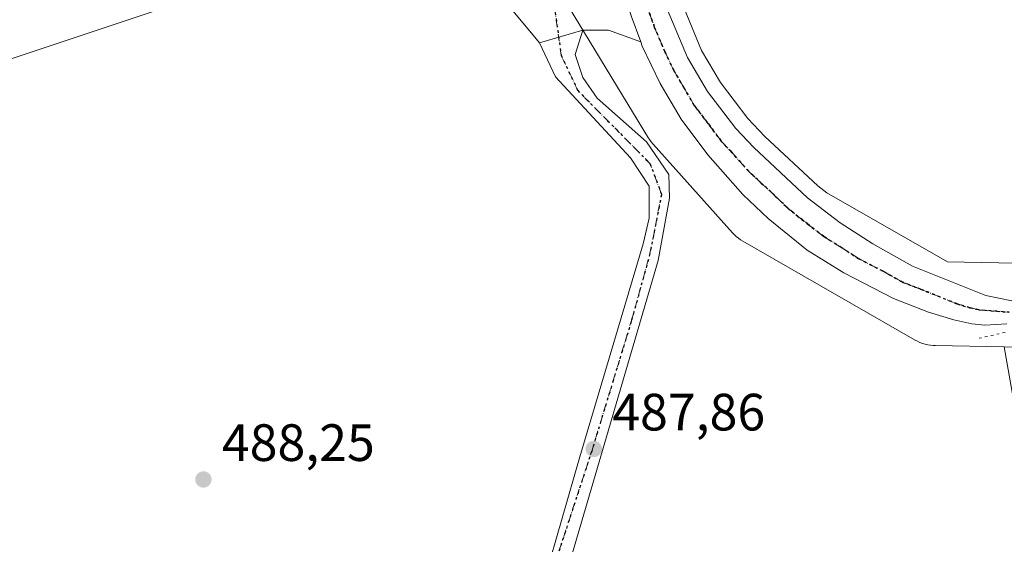
# Model space of a CAD drawing. Units: metres. Extents: x 573116 to 576564, y 4749631 to 4751992.
# Drawn here: x 575946 to 576133, y 4751162 to 4751262 of the extents above; entities that cross this region are included whole.
import ezdxf

# ---------------------------------------------------------------- set-up
doc = ezdxf.new("R2010")
doc.units = ezdxf.units.M
doc.header["$MEASUREMENT"] = 0
doc.linetypes.add('DGN Style 4', pattern=[2.6384748266838614, 1.318413404963828, -0.6592067024819142, 0.001648016756204785, -0.6592067024819142])
doc.linetypes.add('DGN Style 5', pattern=[1.1536117293433497, 0.4944050268614355, -0.6592067024819142])
for name, color, linetype, lineweight in [('Arbolado forestal CxS', 92, 'Continuous', 0), ('Carretera de calzada única Cxs', 7, 'Continuous', 13), ('Carretera de calzada única eje', 7, 'DGN Style 4', 0), ('Huerta CxS', 92, 'Continuous', 0), ('Núcleo urbano CxS', 7, 'Continuous', 0), ('Pista no pavimentada Cxs', 111, 'Continuous', 0), ('Pista no pavimentada eje', 91, 'DGN Style 4', 0), ('Prado CxS', 92, 'Continuous', 0), ('Puente esquema', 1, 'DGN Style 5', 0), ('Punto de cota en terreno', 7, 'Continuous', 0), ('Ruta', 7, 'DGN Style 5', 30), ('Rótulo de punto de cota en terreno', 7, 'Continuous', 0), ('Tendido', 6, 'Continuous', 0)]:
    doc.layers.add(name, color=color, linetype=linetype, lineweight=lineweight)
doc.styles.add('Style-Arial', font='txt')

# ---------------------------------------------------------------- blocks, each defined once
blk = doc.blocks.new('*U12')
at = {"layer": 'Prado CxS', "color": 92, "linetype": 'Continuous', "lineweight": 0}
blk.add_polyline3d([(576050.1727, 4751264.893300001, 488.7476000000024), (576065.4430999998, 4751239.763499999, 488.199099999998), (576065.6278999997, 4751239.4735, 488.1943000000028), (576065.9329000004, 4751239.047900001, 488.1870000000054), (576066.2648999998, 4751238.643300001, 488.1793000000035), (576066.3229, 4751238.5781, 488.1779999999999), (576081.4715, 4751221.678900001, 487.4052999999985), (576081.7714999998, 4751221.3621, 487.405700000003), (576082.1536999998, 4751221.004100001, 487.4054000000033), (576082.5582999997, 4751220.6721, 487.4171000000061), (576082.9836999997, 4751220.3671, 487.5081000000064), (576083.4282999998, 4751220.090700001, 487.6036000000022), (576083.4436999997, 4751220.081700001, 487.6068999999989), (576116.2632999998, 4751201.2305, 487.9204000000027), (576116.7094999999, 4751200.992500001, 487.850099999996), (576117.1863000002, 4751200.776500001, 487.7857999999979), (576117.6763000004, 4751200.5921, 487.7311999999947), (576118.1771, 4751200.440099999, 487.6910999999964), (576118.6870999997, 4751200.3213, 487.668399999995), (576119.2034999998, 4751200.235900001, 487.6631000000052), (576119.7244999995, 4751200.184699999, 487.6753000000026), (576120.1167000001, 4751200.1687, 487.6959000000061), (576133.2742999997, 4751199.9529, 487.6203999999998), (576141.3457000004, 4751154.1505, 487.2853000000032)], dxfattribs=at)
blk = doc.blocks.new('*U14')
at = {"layer": 'Núcleo urbano CxS', "color": 7, "linetype": 'Continuous', "lineweight": 0}
for points in [[(576142.2456999999, 4751199.8059, 485.4556000000011), (576133.2742999997, 4751199.9529, 487.6203999999998), (576120.1167000001, 4751200.1687, 487.6959000000061), (576119.7244999995, 4751200.184699999, 487.6753000000026), (576119.2034999998, 4751200.235900001, 487.6631000000052), (576118.6870999997, 4751200.3213, 487.668399999995), (576118.1771, 4751200.440099999, 487.6910999999964), (576117.6763000004, 4751200.5921, 487.7311999999947), (576117.1863000002, 4751200.776500001, 487.7857999999979), (576116.7094999999, 4751200.992500001, 487.850099999996), (576116.2632999998, 4751201.2305, 487.9204000000027), (576083.4436999997, 4751220.081700001, 487.6068999999989), (576083.4282999998, 4751220.090700001, 487.6036000000022), (576082.9836999997, 4751220.3671, 487.5081000000064), (576082.5582999997, 4751220.6721, 487.4171000000061), (576082.1536999998, 4751221.004100001, 487.4054000000033), (576081.7714999998, 4751221.3621, 487.405700000003), (576081.4715, 4751221.678900001, 487.4052999999985), (576066.3229, 4751238.5781, 488.1779999999999), (576066.2648999998, 4751238.643300001, 488.1793000000035), (576065.9329000004, 4751239.047900001, 488.1870000000054), (576065.6278999997, 4751239.4735, 488.1943000000028), (576065.4430999998, 4751239.763499999, 488.199099999998), (576050.1727, 4751264.893300001, 488.7476000000024)], [(576111.5756999999, 4751457.635299999, 487.5090000000055), (576108.6941000001, 4751408.0875, 488.2425999999978), (576091.9851000002, 4751363.725299999, 489.6784999999945), (576074.7002999998, 4751328.005100001, 489.6385000000009), (576070.0906999996, 4751300.350500001, 488.165599999993), (576068.0623000005, 4751279.301700001, 488.5546000000032), (576069.1431, 4751274.3519, 488.5625), (576070.4637000002, 4751269.5941, 488.5868000000046), (576071.8157000003, 4751265.4231, 488.6760000000068), (576075.5475000005, 4751256.499500001, 488.3923000000068), (576079.1831, 4751250.357899999, 488.2550999999949), (576084.3833, 4751243.520500001, 487.8349000000017), (576087.6281000003, 4751240.067100001, 487.579700000002), (576097.7001, 4751230.6829, 488.0567000000011), (576099.4552999996, 4751229.336300001, 488.0948000000063), (576122.4426999995, 4751216.132300001, 487.5149999999995), (576132.2188999997, 4751215.972100001, 487.4030999999959), (576137.5937000001, 4751215.884, 485.0089000000008)]]:
    blk.add_polyline3d(points, dxfattribs=at)
blk = doc.blocks.new('*U18')
at = {"layer": 'Arbolado forestal CxS', "color": 92, "linetype": 'Continuous', "lineweight": 0}
blk.add_polyline3d([(576141.3457000004, 4751154.1505, 487.2853000000032), (576133.2742999997, 4751199.9529, 487.6203999999998), (576142.2456999999, 4751199.8059, 485.4556000000011)], dxfattribs=at)
blk = doc.blocks.new('5PATER')
at = {"layer": 'Huerta CxS', "linetype": 'Continuous', "lineweight": 0}
h = blk.add_hatch(color=51, dxfattribs=at)
edge = h.paths.add_edge_path()
edge.add_ellipse((0, 0), major_axis=(-0.1095731443231308, -0.1110710700762829), ratio=0.9994222409660322, start_angle=0, end_angle=360)

msp = doc.modelspace()

# ---------------------------------------------------------------- linework, layer by layer
at = {"layer": 'Arbolado forestal CxS', "color": 92, "linetype": 'Continuous', "lineweight": 0}
msp.add_polyline3d([(576133.2742999997, 4751199.9529, 487.6203999999998), (576141.3457000004, 4751154.1505, 487.2853000000032), (576147.5201000003, 4751127.5735, 487.2173999999941), (576153.5373000001, 4751109.2125, 486.9749000000011), (576150.9792999999, 4751090.458699999, 487.1661000000022), (576150.1261, 4751044.426899999, 487.1043999999966), (576127.1089000005, 4750994.134099999, 487.2621999999974), (576105.9367000004, 4750978.913100001, 487.6986999999936)], dxfattribs=at)
at = {"layer": 'Carretera de calzada única Cxs', "color": 7, "linetype": 'Continuous', "lineweight": 13, "extrusion": (-0.03212934906927328, -0.009328557897831699, 0.9994401847714207), "elevation": -62341.97799520496, "flags": 128}
msp.add_lwpolyline([(-4402208.731761943, 1876952.727503264), (-4402208.731761943, 1876961.273005518)], dxfattribs=at)
at = {"layer": 'Carretera de calzada única Cxs', "color": 7, "linetype": 'Continuous', "lineweight": 13, "extrusion": (-0.07599570229300412, -0.2383416503411654, 0.9682034450184749), "elevation": -1175727.409474724, "flags": 128}
msp.add_lwpolyline([(-894513.4201488735, 4552341.648259006), (-894519.9759554788, 4552341.877708373), (-894524.6394327605, 4552340.341916615)], dxfattribs=at)
at = {"layer": 'Carretera de calzada única Cxs', "color": 7, "linetype": 'Continuous', "lineweight": 13}
for points in [[(576044.6709000003, 4751257.947100001, 488.6206999999995), (576036.4687000001, 4751267.869100001, 488.5696999999927), (576022.3135000002, 4751280.436699999, 488.5988000000071), (575999.4200999998, 4751303.7301, 488.3267000000051), (575969.3201000001, 4751330.0801, 492.2900999999983), (575948.2801000001, 4751350.880100001, 491.8834999999963), (575942.4101, 4751355.4101, 491.793399999995)], [(576057.2865000004, 4751281.369700001, 489.2618999999977), (576057.4901000002, 4751279.950099999, 489.2638000000007), (576058.8501000004, 4751274.3201, 489.1937999999937), (576062.1401000004, 4751263.090100001, 489.2075000000041), (576063.9462000001, 4751258.125299999, 489.2333999999974)], [(576057.2865000004, 4751281.369700001, 489.2618999999977), (576057.4901000002, 4751279.950099999, 489.2638000000007), (576058.8501000004, 4751274.3201, 489.1937999999937), (576062.1401000004, 4751263.090100001, 489.2075000000041), (576063.9462000001, 4751258.125299999, 489.2333999999974)], [(576062.1401000004, 4751263.090100001, 489.2075000000041), (576063.9462000001, 4751258.125299999, 489.2333999999974), (576057.7676999997, 4751260.328500001, 489.2908000000025), (576052.8728999998, 4751260.328500001, 488.9066000000021), (576044.6709000003, 4751257.947100001, 488.6206999999995), (576036.4687000001, 4751267.869100001, 488.5696999999927)], [(576133.7701000003, 4751204.3201, 490.4011000000028), (576129.5500999996, 4751204.090100001, 491.2516000000033), (576127.0701000001, 4751204.300100001, 491.6300000000047), (576123.6201, 4751205.0701, 490.7789000000049), (576118.8501000004, 4751206.540100001, 489.3614999999991), (576112.1201, 4751209.130100001, 489.2584000000061), (576102.6501000002, 4751214.040100001, 489.3806999999942), (576095.7100999998, 4751218.370100001, 490.4389999999985), (576088.2301000003, 4751224.4001, 489.381899999993), (576083.4301000005, 4751229.020099999, 489.1150999999954), (576076.7200999996, 4751236.5701, 489.1772000000056), (576071.6300999997, 4751243.350099999, 489.215400000001), (576067.6401000004, 4751250.1601, 489.2590000000055), (576064.2363, 4751257.3279, 489.2323999999935), (576063.9462000001, 4751258.125299999, 489.2333999999974), (576062.1401000004, 4751263.090100001, 489.2075000000041)], [(576069.0000999998, 4751264.380100001, 488.9156999999978), (576072.8601000002, 4751255.1501, 488.9410000000062), (576076.6901000004, 4751248.6801, 489.0325000000012), (576082.0900999998, 4751241.5801, 488.8763999999938), (576085.5100999996, 4751237.940099999, 488.7347000000009), (576095.7600999996, 4751228.390100001, 488.7305999999954), (576101.9901000002, 4751223.610099999, 488.8138000000035), (576108.2100999998, 4751219.5601, 488.9011000000028), (576115.7901, 4751215.350099999, 488.6227999999974), (576129.7301000003, 4751209.710100001, 491.8053000000073), (576134.6801000005, 4751208.7301, 492.9738999999972)], [(576069.0000999998, 4751264.380100001, 488.9156999999978), (576072.8601000002, 4751255.1501, 488.9410000000062), (576076.6901000004, 4751248.6801, 489.0325000000012), (576082.0900999998, 4751241.5801, 488.8763999999938), (576085.5100999996, 4751237.940099999, 488.7347000000009), (576095.7600999996, 4751228.390100001, 488.7305999999954), (576101.9901000002, 4751223.610099999, 488.8138000000035), (576108.2100999998, 4751219.5601, 488.9011000000028), (576115.7901, 4751215.350099999, 488.6227999999974), (576129.7301000003, 4751209.710100001, 491.8053000000073), (576134.6801000005, 4751208.7301, 492.9738999999972)], [(576133.7701000003, 4751204.3201, 490.4011000000028), (576129.5500999996, 4751204.090100001, 491.2516000000033), (576127.0701000001, 4751204.300100001, 491.6300000000047), (576123.6201, 4751205.0701, 490.7789000000049), (576118.8501000004, 4751206.540100001, 489.3614999999991), (576112.1201, 4751209.130100001, 489.2584000000061), (576102.6501000002, 4751214.040100001, 489.3806999999942), (576095.7100999998, 4751218.370100001, 490.4389999999985), (576088.2301000003, 4751224.4001, 489.381899999993), (576083.4301000005, 4751229.020099999, 489.1150999999954), (576076.7200999996, 4751236.5701, 489.1772000000056), (576071.6300999997, 4751243.350099999, 489.215400000001), (576067.6401000004, 4751250.1601, 489.2590000000055), (576064.2363, 4751257.3279, 489.2323999999935), (576063.9462000001, 4751258.125299999, 489.2333999999974)]]:
    msp.add_polyline3d(points, dxfattribs=at)
at = {"layer": 'Carretera de calzada única eje', "color": 7, "linetype": 'DGN Style 4', "lineweight": 0}
msp.add_polyline3d([(576065.5701000001, 4751263.7301, 489.0872999999993), (576066.6001000004, 4751260.890100001, 489.099000000002), (576068.5301000001, 4751256.270099999, 489.1065999999992), (576070.2500999998, 4751252.6501, 489.0773999999947), (576072.1601, 4751249.420100001, 489.0639999999985), (576074.1601, 4751246.0101, 489.1106), (576076.8601000002, 4751242.460100001, 489.0779000000039), (576079.4001000002, 4751239.0701, 489.0769), (576081.1101000002, 4751237.2501, 489.0785000000033), (576084.4700999996, 4751233.4801, 489.0439999999944), (576089.5900999998, 4751228.700099999, 489.0106999999989), (576091.9901000002, 4751226.390100001, 489.0779999999941), (576095.7301000003, 4751223.380100001, 489.1061999999947), (576098.8501000004, 4751220.9901, 489.0576000000001), (576102.3201000001, 4751218.8201, 489.0555000000023), (576105.4301000005, 4751216.800100001, 489.1186000000016), (576110.1601, 4751214.340100001, 489.0755000000063), (576113.9501, 4751212.2401, 489.0577999999951), (576117.3201000001, 4751210.940099999, 489.0497000000032), (576124.2901, 4751208.120100001, 489.350900000005), (576126.6700999998, 4751207.390100001, 489.4511000000057), (576128.4001000002, 4751207.0001, 489.945200000002), (576134.2301000003, 4751206.520099999, 491.163400000005)], dxfattribs=at)
at = {"layer": 'Núcleo urbano CxS', "color": 7, "linetype": 'Continuous', "lineweight": 0}
for points in [[(576064.2408999996, 4751562.3386, 488.9363000000012), (576091.4118999997, 4751521.0109, 487.9575000000041), (576111.5756999999, 4751457.635299999, 487.5090000000055), (576108.6941000001, 4751408.0875, 488.2425999999978), (576091.9851000002, 4751363.725299999, 489.6784999999945), (576074.7002999998, 4751328.005100001, 489.6385000000009), (576070.0906999996, 4751300.350500001, 488.165599999993), (576068.0623000005, 4751279.301700001, 488.5546000000032), (576069.1431, 4751274.3519, 488.5625), (576070.4637000002, 4751269.5941, 488.5868000000046), (576071.8157000003, 4751265.4231, 488.6760000000068), (576075.5475000005, 4751256.499500001, 488.3923000000068), (576079.1831, 4751250.357899999, 488.2550999999949), (576084.3833, 4751243.520500001, 487.8349000000017), (576087.6281000003, 4751240.067100001, 487.579700000002), (576097.7001, 4751230.6829, 488.0567000000011), (576099.4552999996, 4751229.336300001, 488.0948000000063), (576122.4426999995, 4751216.132300001, 487.5149999999995), (576132.2188999997, 4751215.972100001, 487.4030999999959), (576137.5937000001, 4751215.884, 485.0089000000008)], [(576050.1727, 4751264.893300001, 488.7476000000024), (576065.4430999998, 4751239.763499999, 488.199099999998), (576065.6278999997, 4751239.4735, 488.1943000000028), (576065.9329000004, 4751239.047900001, 488.1870000000054), (576066.2648999998, 4751238.643300001, 488.1793000000035), (576066.3229, 4751238.5781, 488.1779999999999), (576081.4715, 4751221.678900001, 487.4052999999985), (576081.7714999998, 4751221.3621, 487.405700000003), (576082.1536999998, 4751221.004100001, 487.4054000000033), (576082.5582999997, 4751220.6721, 487.4171000000061), (576082.9836999997, 4751220.3671, 487.5081000000064), (576083.4282999998, 4751220.090700001, 487.6036000000022), (576083.4436999997, 4751220.081700001, 487.6068999999989), (576116.2632999998, 4751201.2305, 487.9204000000027), (576116.7094999999, 4751200.992500001, 487.850099999996), (576117.1863000002, 4751200.776500001, 487.7857999999979), (576117.6763000004, 4751200.5921, 487.7311999999947), (576118.1771, 4751200.440099999, 487.6910999999964), (576118.6870999997, 4751200.3213, 487.668399999995), (576119.2034999998, 4751200.235900001, 487.6631000000052), (576119.7244999995, 4751200.184699999, 487.6753000000026), (576120.1167000001, 4751200.1687, 487.6959000000061), (576133.2742999997, 4751199.9529, 487.6203999999998)]]:
    msp.add_polyline3d(points, dxfattribs=at)
at = {"layer": 'Pista no pavimentada Cxs', "color": 111, "linetype": 'Continuous', "lineweight": 0, "extrusion": (-0.03212934906927328, -0.009328557897831699, 0.9994401847714207), "elevation": -62341.97799520496, "flags": 128}
msp.add_lwpolyline([(-4402208.731761943, 1876952.727503264), (-4402208.731761943, 1876961.273005518)], dxfattribs=at)
at = {"layer": 'Pista no pavimentada Cxs', "color": 111, "linetype": 'Continuous', "lineweight": 0}
for points in [[(576052.8728999998, 4751260.328500001, 488.9066000000021), (576051.4177000001, 4751255.698100001, 488.4588999999978), (576052.8728999998, 4751251.3325, 488.0170999999973), (576055.6511000004, 4751247.3639, 487.8579000000027), (576065.0438999999, 4751239.0295, 488.1695999999939), (576069.2770999996, 4751232.811699999, 487.9891000000061), (576069.4401000004, 4751228.3201, 487.5984999999928), (576067.2927000001, 4751216.407500001, 487.4704000000056), (576028.2801000001, 4751083.360099999, 488.3395000000019), (576025.8400999998, 4751079.120100001, 488.4363000000012)], [(576032.0900999998, 4751108.720100001, 488.2798999999941), (576052.3437000001, 4751178.968900001, 487.9361000000063), (576064.3822999997, 4751219.5825, 488.3690000000061), (576065.5729, 4751224.477299999, 488.4907999999996), (576065.5729, 4751230.562700001, 488.2850000000035), (576062.0011, 4751235.9867, 487.9002999999939), (576047.7134999996, 4751251.4649, 488.2284000000073), (576044.6709000003, 4751257.947100001, 488.6206999999995), (576052.8728999998, 4751260.328500001, 488.9066000000021), (576051.4177000001, 4751255.698100001, 488.4588999999978), (576052.8728999998, 4751251.3325, 488.0170999999973), (576055.6511000004, 4751247.3639, 487.8579000000027), (576065.0438999999, 4751239.0295, 488.1695999999939), (576069.2770999996, 4751232.811699999, 487.9891000000061), (576069.4401000004, 4751228.3201, 487.5984999999928), (576067.2927000001, 4751216.407500001, 487.4704000000056), (576028.2801000001, 4751083.360099999, 488.3395000000019)], [(576032.0900999998, 4751108.720100001, 488.2798999999941), (576052.3437000001, 4751178.968900001, 487.9361000000063), (576064.3822999997, 4751219.5825, 488.3690000000061), (576065.5729, 4751224.477299999, 488.4907999999996), (576065.5729, 4751230.562700001, 488.2850000000035), (576062.0011, 4751235.9867, 487.9002999999939), (576047.7134999996, 4751251.4649, 488.2284000000073), (576044.6709000003, 4751257.947100001, 488.6206999999995)]]:
    msp.add_polyline3d(points, dxfattribs=at)
at = {"layer": 'Pista no pavimentada eje', "color": 91, "linetype": 'DGN Style 4', "lineweight": 0}
msp.add_polyline3d([(576046.7068999996, 4751155.933700001, 487.9879999999976), (576054.5926999999, 4751180.0273, 487.9048000000039), (576058.6939000003, 4751193.5209, 487.7385000000068), (576062.1333, 4751204.765699999, 487.6385000000009), (576065.7052999996, 4751217.7305, 487.8264000000054), (576067.9200999998, 4751229.045100001, 487.6935999999987), (576065.7052999996, 4751234.928300001, 488.0225000000065), (576051.9469, 4751248.8191, 487.9658000000054), (576048.7719000002, 4751255.5659, 488.4419999999955), (576047.3167000003, 4751266.016899999, 488.8022000000056)], dxfattribs=at)
at = {"layer": 'Prado CxS', "color": 92, "linetype": 'Continuous', "lineweight": 0}
for points in [[(576137.5937000001, 4751215.884, 485.0089000000008), (576132.2188999997, 4751215.972100001, 487.4030999999959), (576122.4426999995, 4751216.132300001, 487.5149999999995), (576099.4552999996, 4751229.336300001, 488.0948000000063), (576097.7001, 4751230.6829, 488.0567000000011), (576087.6281000003, 4751240.067100001, 487.579700000002), (576084.3833, 4751243.520500001, 487.8349000000017), (576079.1831, 4751250.357899999, 488.2550999999949), (576075.5475000005, 4751256.499500001, 488.3923000000068), (576071.8157000003, 4751265.4231, 488.6760000000068), (576070.4637000002, 4751269.5941, 488.5868000000046), (576069.1431, 4751274.3519, 488.5625), (576068.0623000005, 4751279.301700001, 488.5546000000032), (576070.0906999996, 4751300.350500001, 488.165599999993), (576074.7002999998, 4751328.005100001, 489.6385000000009), (576091.9851000002, 4751363.725299999, 489.6784999999945), (576108.6941000001, 4751408.0875, 488.2425999999978), (576111.5756999999, 4751457.635299999, 487.5090000000055), (576091.4118999997, 4751521.0109, 487.9575000000041), (576064.2408999996, 4751562.3386, 488.9363000000012), (576067.3995000003, 4751564.838099999, 488.8763999999938), (576130.8958999999, 4751614.055400001, 488.6897999999928), (576140.1684999998, 4751620.9033, 488.3798999999999)], [(576064.2408999996, 4751562.3386, 488.9363000000012), (576091.4118999997, 4751521.0109, 487.9575000000041), (576111.5756999999, 4751457.635299999, 487.5090000000055), (576108.6941000001, 4751408.0875, 488.2425999999978), (576091.9851000002, 4751363.725299999, 489.6784999999945), (576074.7002999998, 4751328.005100001, 489.6385000000009), (576070.0906999996, 4751300.350500001, 488.165599999993), (576068.0623000005, 4751279.301700001, 488.5546000000032), (576069.1431, 4751274.3519, 488.5625), (576070.4637000002, 4751269.5941, 488.5868000000046), (576071.8157000003, 4751265.4231, 488.6760000000068), (576075.5475000005, 4751256.499500001, 488.3923000000068), (576079.1831, 4751250.357899999, 488.2550999999949), (576084.3833, 4751243.520500001, 487.8349000000017), (576087.6281000003, 4751240.067100001, 487.579700000002), (576097.7001, 4751230.6829, 488.0567000000011), (576099.4552999996, 4751229.336300001, 488.0948000000063), (576122.4426999995, 4751216.132300001, 487.5149999999995), (576132.2188999997, 4751215.972100001, 487.4030999999959), (576137.5937000001, 4751215.884, 485.0089000000008)], [(576050.1727, 4751264.893300001, 488.7476000000024), (576065.4430999998, 4751239.763499999, 488.199099999998), (576065.6278999997, 4751239.4735, 488.1943000000028), (576065.9329000004, 4751239.047900001, 488.1870000000054), (576066.2648999998, 4751238.643300001, 488.1793000000035), (576066.3229, 4751238.5781, 488.1779999999999), (576081.4715, 4751221.678900001, 487.4052999999985), (576081.7714999998, 4751221.3621, 487.405700000003), (576082.1536999998, 4751221.004100001, 487.4054000000033), (576082.5582999997, 4751220.6721, 487.4171000000061), (576082.9836999997, 4751220.3671, 487.5081000000064), (576083.4282999998, 4751220.090700001, 487.6036000000022), (576083.4436999997, 4751220.081700001, 487.6068999999989), (576116.2632999998, 4751201.2305, 487.9204000000027), (576116.7094999999, 4751200.992500001, 487.850099999996), (576117.1863000002, 4751200.776500001, 487.7857999999979), (576117.6763000004, 4751200.5921, 487.7311999999947), (576118.1771, 4751200.440099999, 487.6910999999964), (576118.6870999997, 4751200.3213, 487.668399999995), (576119.2034999998, 4751200.235900001, 487.6631000000052), (576119.7244999995, 4751200.184699999, 487.6753000000026), (576120.1167000001, 4751200.1687, 487.6959000000061), (576133.2742999997, 4751199.9529, 487.6203999999998)], [(576133.2742999997, 4751199.9529, 487.6203999999998), (576141.3457000004, 4751154.1505, 487.2853000000032), (576147.5201000003, 4751127.5735, 487.2173999999941), (576153.5373000001, 4751109.2125, 486.9749000000011), (576150.9792999999, 4751090.458699999, 487.1661000000022), (576150.1261, 4751044.426899999, 487.1043999999966), (576127.1089000005, 4750994.134099999, 487.2621999999974), (576105.9367000004, 4750978.913100001, 487.6986999999936)]]:
    msp.add_polyline3d(points, dxfattribs=at)
at = {"layer": 'Puente esquema', "color": 1, "linetype": 'DGN Style 5', "lineweight": 0, "extrusion": (0.3955191848273013, 0.08985856256515959, 0.9140514280757241), "elevation": 655255.9724859153, "flags": 128}
msp.add_lwpolyline([(4505495.371942725, -1475468.787293654), (4505495.371942724, -1475462.515817776)], dxfattribs=at)
at = {"layer": 'Ruta', "color": 7, "linetype": 'DGN Style 5', "lineweight": 30}
for points in [[(576047.3167000003, 4751266.016899999, 488.8022000000056), (576048.7719000002, 4751255.5659, 488.4419999999955), (576051.9469, 4751248.8191, 487.9658000000054), (576065.7052999996, 4751234.928300001, 488.0225000000065), (576067.9200999998, 4751229.045100001, 487.6935999999987), (576065.7052999996, 4751217.7305, 487.8264000000054), (576062.1333, 4751204.765699999, 487.6385000000009), (576058.6939000003, 4751193.5209, 487.7385000000068), (576054.5926999999, 4751180.0273, 487.9048000000039), (576046.7068999996, 4751155.933700001, 487.9879999999976)], [(576134.2301000003, 4751206.520099999, 491.163400000005), (576128.4001000002, 4751207.0001, 489.945200000002), (576126.6700999998, 4751207.390100001, 489.4511000000057), (576124.2901, 4751208.120100001, 489.350900000005), (576117.3201000001, 4751210.940099999, 489.0497000000032), (576113.9501, 4751212.2401, 489.0577999999951), (576110.1601, 4751214.340100001, 489.0755000000063), (576105.4301000005, 4751216.800100001, 489.1186000000016), (576102.3201000001, 4751218.8201, 489.0555000000023), (576098.8501000004, 4751220.9901, 489.0576000000001), (576095.7301000003, 4751223.380100001, 489.1061999999947), (576091.9901000002, 4751226.390100001, 489.0779999999941), (576089.5900999998, 4751228.700099999, 489.0106999999989), (576084.4700999996, 4751233.4801, 489.0439999999944), (576081.1101000002, 4751237.2501, 489.0785000000033), (576079.4001000002, 4751239.0701, 489.0769), (576076.8601000002, 4751242.460100001, 489.0779000000039), (576074.1601, 4751246.0101, 489.1106), (576072.1601, 4751249.420100001, 489.0639999999985), (576070.2500999998, 4751252.6501, 489.0773999999947), (576068.5301000001, 4751256.270099999, 489.1065999999992), (576066.6001000004, 4751260.890100001, 489.099000000002), (576065.5701000001, 4751263.7301, 489.0872999999993)], [(576065.5701000001, 4751263.7301, 489.0872999999993), (576066.6001000004, 4751260.890100001, 489.099000000002), (576068.5301000001, 4751256.270099999, 489.1065999999992), (576070.2500999998, 4751252.6501, 489.0773999999947), (576072.1601, 4751249.420100001, 489.0639999999985), (576074.1601, 4751246.0101, 489.1106), (576076.8601000002, 4751242.460100001, 489.0779000000039), (576079.4001000002, 4751239.0701, 489.0769), (576081.1101000002, 4751237.2501, 489.0785000000033), (576084.4700999996, 4751233.4801, 489.0439999999944), (576089.5900999998, 4751228.700099999, 489.0106999999989), (576091.9901000002, 4751226.390100001, 489.0779999999941), (576095.7301000003, 4751223.380100001, 489.1061999999947), (576098.8501000004, 4751220.9901, 489.0576000000001), (576102.3201000001, 4751218.8201, 489.0555000000023), (576105.4301000005, 4751216.800100001, 489.1186000000016), (576110.1601, 4751214.340100001, 489.0755000000063), (576113.9501, 4751212.2401, 489.0577999999951), (576117.3201000001, 4751210.940099999, 489.0497000000032), (576124.2901, 4751208.120100001, 489.350900000005), (576126.6700999998, 4751207.390100001, 489.4511000000057), (576128.4001000002, 4751207.0001, 489.945200000002), (576134.2301000003, 4751206.520099999, 491.163400000005)]]:
    msp.add_polyline3d(points, dxfattribs=at)
at = {"layer": 'Tendido', "color": 6, "linetype": 'Continuous', "lineweight": 0}
msp.add_polyline3d([(575832.914, 4751217.961100001, 494.7697000000044), (576001.7306000004, 4751274.226199999, 492.8359999999957), (576185.2460000003, 4751335.080499999, 489.5406999999978), (576371.7555999998, 4751397.613500001, 492.7228999999934)], dxfattribs=at)

# ---------------------------------------------------------------- block references
at = {"layer": 'Arbolado forestal CxS', "color": 92, "linetype": 'Continuous', "lineweight": 0}
msp.add_blockref('*U18', (0, 0), dxfattribs=at)
at = {"layer": 'Núcleo urbano CxS', "color": 7, "linetype": 'Continuous', "lineweight": 0}
msp.add_blockref('*U14', (0, 0), dxfattribs=at)
at = {"layer": 'Prado CxS', "color": 92, "linetype": 'Continuous', "lineweight": 0}
msp.add_blockref('*U12', (0, 0), dxfattribs=at)
at = {"layer": 'Punto de cota en terreno', "color": 7, "linetype": 'Continuous', "lineweight": 0, "xscale": 10, "yscale": 10, "zscale": 10}
for p in [(576054.9900000002, 4751180.449999999, 487.8600000000006), (575980.5499999998, 4751174.630000001, 488.25)]:
    msp.add_blockref('5PATER', p, dxfattribs=at)

# ---------------------------------------------------------------- texts
at = {"layer": 'Rótulo de punto de cota en terreno', "color": 7, "linetype": 'Continuous', "lineweight": 0, "style": 'Style-Arial'}
for s, p in [('487,86', (576058.5177999996, 4751183.977800001)), ('488,25', (575984.0778000001, 4751178.1578))]:
    msp.add_text(s, height=7.000000000000002, dxfattribs=at).set_placement(p)

doc.saveas('drawing.dxf')
